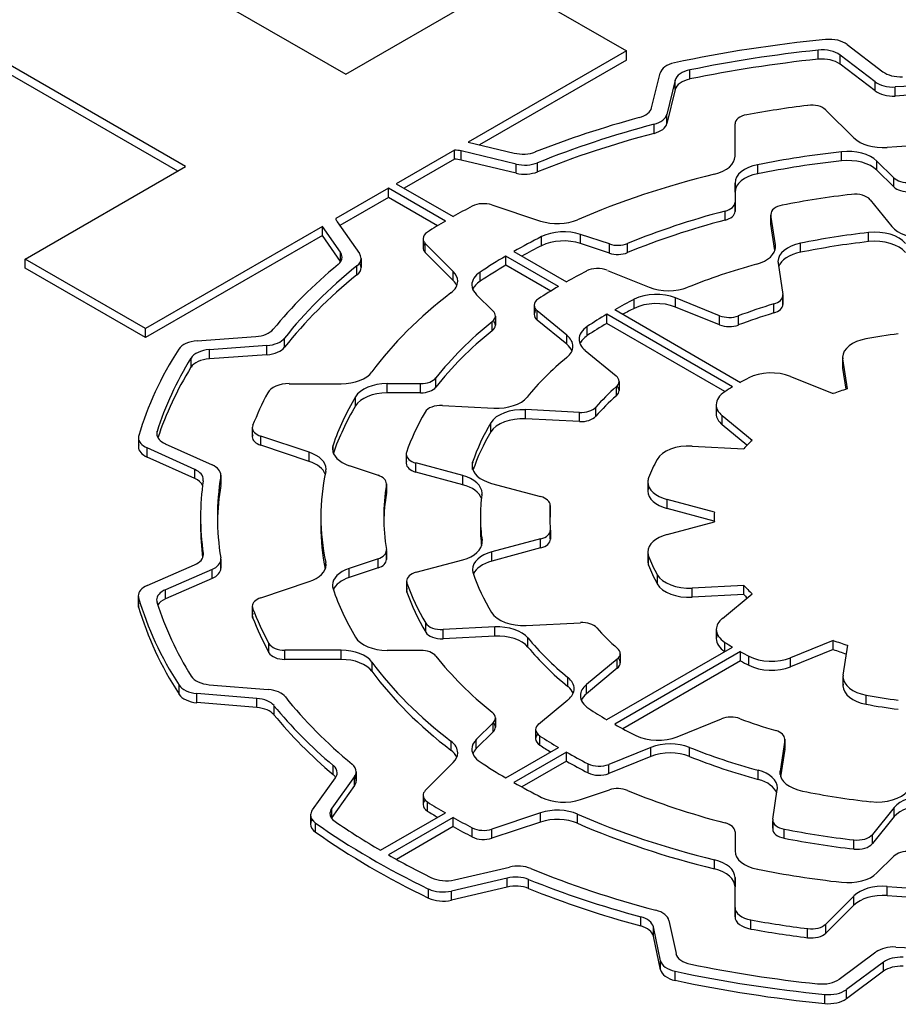
# Model space of a CAD drawing. Extents: x -2577 to 868, y -704 to 1780.
# Drawn here: x 248 to 256, y 844 to 853 of the extents above; entities that cross this region are included whole.
import ezdxf

# ---------------------------------------------------------------- set-up
doc = ezdxf.new("R2010")
doc.units = 0
doc.header["$MEASUREMENT"] = 0
doc.layers.add('View', color=7, linetype='Continuous')

msp = doc.modelspace()

# ---------------------------------------------------------------- linework, layer by layer
at = {"layer": 'View'}
for p, q in [((247.4241, 854.3484), (250.9461, 852.3144)), ((249.5131, 851.4874), (245.9911, 853.5214)), ((249.4431, 851.4474), (245.9911, 853.4394)), ((250.9461, 852.3144), (252.3781, 853.1424)), ((252.3781, 853.1424), (253.4531, 852.5214)), ((255.1671, 852.4474), (255.1671, 852.5294)), ((255.4271, 852.5794), (255.7451, 852.3354)), ((253.4531, 852.5214), (252.0401, 851.7064)), ((253.4531, 852.4404), (252.1401, 851.6824)), ((253.4531, 852.4404), (253.4531, 852.5214)), ((255.6761, 852.2454), (255.3631, 852.4844)), ((255.3631, 852.4034), (255.3631, 852.4844)), ((254.0211, 852.2704), (254.0211, 852.3524)), ((255.6761, 852.1634), (255.3631, 852.4034)), ((253.6791, 852.0134), (253.7541, 852.3224)), ((253.8901, 852.2594), (253.8161, 851.9544)), ((253.8901, 852.1774), (253.8161, 851.8734)), ((253.8901, 852.1774), (253.8901, 852.2594)), ((255.6761, 852.1634), (255.6761, 852.2454)), ((255.8551, 852.1184), (255.8551, 852.1994)), ((253.8161, 851.8734), (253.8161, 851.9544)), ((255.2361, 851.9934), (255.4861, 851.7434)), ((253.7011, 851.7844), (253.7011, 851.8664)), ((254.4241, 851.5794), (254.4241, 851.8684)), ((254.4241, 851.8684), (254.4241, 851.8684)), ((252.0401, 851.7064), (252.4501, 851.6084)), ((251.9181, 851.6354), (251.3971, 851.3344)), ((251.9181, 851.5544), (251.9181, 851.6354)), ((252.4681, 851.5094), (251.9771, 851.6274)), ((251.9771, 851.5454), (251.9771, 851.6274)), ((255.3751, 851.5384), (255.3751, 851.6204)), ((248.0811, 850.6604), (249.5131, 851.4874)), ((251.9181, 851.5544), (251.4681, 851.2944)), ((252.4681, 851.4284), (251.9771, 851.5454)), ((252.4681, 851.4284), (252.4681, 851.5094)), ((252.6591, 851.4404), (252.6591, 851.5214)), ((254.6271, 851.4234), (254.6271, 851.5044)), ((255.8421, 851.3884), (255.6931, 851.5374)), ((255.6931, 851.4554), (255.6931, 851.5374)), ((255.8421, 851.3064), (255.6931, 851.4554)), ((255.8421, 851.3064), (255.8421, 851.3884)), ((251.3971, 851.3344), (251.9061, 851.0404)), ((254.4241, 851.2594), (254.4241, 851.3404)), ((254.4241, 851.3404), (254.4241, 851.1684)), ((251.3261, 851.2944), (250.8561, 851.0224)), ((251.3261, 851.2124), (250.8921, 850.9614)), ((251.8361, 851.0004), (251.3261, 851.2944)), ((251.3261, 851.2124), (251.3261, 851.2944)), ((251.7661, 850.9584), (251.3261, 851.2124)), ((254.4241, 851.2594), (254.4241, 851.0874)), ((252.2521, 851.1444), (252.6861, 851.0004)), ((254.4241, 851.0874), (254.4241, 851.1684)), ((254.4241, 851.1684), (254.4241, 851.0874)), ((254.4241, 851.0874), (254.4241, 851.1684)), ((255.6321, 851.1914), (255.8261, 850.9504)), ((254.3361, 851.0084), (254.3361, 851.0904)), ((254.7441, 851.0604), (254.7441, 850.9784)), ((254.7851, 850.7864), (254.7441, 851.0524)), ((254.7441, 850.9714), (254.7441, 851.0524)), ((250.7361, 850.9524), (249.1551, 850.0404)), ((250.8981, 850.7214), (250.7361, 850.9524)), ((250.7361, 850.8714), (250.7361, 850.9524)), ((250.8691, 850.9944), (251.0671, 850.7104)), ((254.7801, 850.7364), (254.7441, 850.9714)), ((250.7361, 850.8714), (249.1551, 849.9584)), ((250.8981, 850.6394), (250.7361, 850.8714)), ((252.6961, 850.7794), (252.6961, 850.8614)), ((253.3011, 850.7954), (253.0431, 850.8814)), ((253.0431, 850.7994), (253.0431, 850.8814)), ((255.6171, 850.8164), (255.6171, 850.8974)), ((251.6361, 850.8434), (251.6361, 850.7624)), ((251.9061, 850.5494), (251.6561, 850.8004)), ((251.6561, 850.7184), (251.6561, 850.8004)), ((253.3011, 850.7134), (253.0431, 850.7994)), ((253.3011, 850.7134), (253.3011, 850.7954)), ((253.4641, 850.7174), (253.4641, 850.7994)), ((254.7851, 850.7564), (254.7851, 850.7864)), ((255.0091, 850.7204), (255.0091, 850.8024)), ((250.8981, 850.6394), (250.8981, 850.7214)), ((251.9061, 850.4684), (251.6561, 850.7184)), ((252.8471, 850.4164), (252.3771, 850.6874)), ((252.3771, 850.6064), (252.3771, 850.6874)), ((252.4471, 850.7284), (252.9181, 850.4574)), ((249.1551, 850.0404), (248.0811, 850.6604)), ((248.0811, 850.5794), (248.0811, 850.6604)), ((251.0451, 850.5184), (251.0451, 850.5994)), ((251.0821, 850.6664), (251.0821, 850.5854)), ((252.7781, 850.3744), (252.3771, 850.6064)), ((254.8091, 850.6234), (254.8521, 850.3444)), ((249.1551, 849.9584), (248.0811, 850.5794)), ((251.9061, 850.4684), (251.9061, 850.5494)), ((252.1461, 850.4624), (252.1461, 850.5444)), ((253.2831, 850.5594), (253.6581, 850.4084)), ((252.1121, 850.3434), (252.2621, 850.1944)), ((254.8521, 850.3364), (254.8521, 850.2554)), ((254.8521, 850.2624), (254.8521, 850.3294)), ((252.6291, 850.2474), (252.6291, 850.1654)), ((253.5231, 850.2194), (253.5231, 850.3014)), ((254.2861, 850.1544), (253.8931, 850.3134)), ((253.8931, 850.2314), (253.8931, 850.3134)), ((254.7711, 850.1784), (254.7711, 850.2604)), ((252.2821, 850.1514), (252.2821, 850.0694)), ((252.9201, 849.9804), (252.6571, 850.1974)), ((252.6571, 850.1154), (252.6571, 850.1974)), ((254.4031, 849.5184), (253.2781, 850.1674)), ((253.2781, 850.0854), (253.2781, 850.1674)), ((253.3491, 850.2084), (254.4731, 849.5584)), ((254.2861, 850.0724), (253.8931, 850.2314)), ((254.2861, 850.0724), (254.2861, 850.1544)), ((254.4541, 850.0714), (254.4541, 850.1524)), ((252.2541, 850.0194), (252.2541, 850.1014)), ((252.9201, 849.8984), (252.6571, 850.1154)), ((254.3341, 849.4754), (253.2781, 850.0854)), ((249.1551, 849.9584), (249.1551, 850.0404)), ((252.9201, 849.8984), (252.9201, 849.9804)), ((253.1041, 849.9764), (253.1041, 850.0584)), ((249.6171, 849.9304), (250.1401, 849.9674)), ((250.2411, 849.8874), (249.7261, 849.8504)), ((250.2411, 849.8054), (250.2411, 849.8874)), ((250.3991, 849.8724), (250.3991, 849.9544)), ((249.7261, 849.7694), (249.7261, 849.8504)), ((250.2411, 849.8054), (249.7261, 849.7694)), ((253.0841, 849.8444), (253.3611, 849.6164)), ((249.5621, 849.6934), (249.5621, 849.7744)), ((255.3861, 849.7824), (255.3861, 849.7004)), ((255.4281, 849.5004), (255.3871, 849.7674)), ((255.3871, 849.6854), (255.3871, 849.7674)), ((255.4161, 849.4964), (255.3871, 849.6854)), ((250.4391, 849.5464), (250.9031, 849.5464)), ((251.6141, 849.5464), (251.3161, 849.5464)), ((251.3161, 849.4654), (251.3161, 849.5464)), ((251.6141, 849.4654), (251.6141, 849.5464)), ((251.7501, 849.5154), (251.7501, 849.5974)), ((253.3881, 849.5674), (253.3881, 849.4854)), ((254.9201, 849.6114), (255.3001, 849.4574)), ((251.6141, 849.4654), (251.3161, 849.4654)), ((253.3641, 849.4384), (253.3641, 849.5204)), ((251.0321, 849.3474), (251.0321, 849.4294)), ((254.2561, 849.3584), (254.2561, 849.2774)), ((251.8091, 849.3514), (252.2681, 849.3284)), ((253.0331, 849.2894), (252.5521, 849.3144)), ((252.5521, 849.2324), (252.5521, 849.3144)), ((253.0331, 849.2084), (253.0331, 849.2894)), ((253.1801, 849.2544), (253.1801, 849.3364)), ((252.2421, 849.1164), (252.2421, 849.1974)), ((253.0331, 849.2084), (252.5521, 849.2324)), ((254.5771, 849.0394), (254.3101, 849.2594)), ((254.3101, 849.1774), (254.3101, 849.2594)), ((249.2591, 849.0784), (249.2591, 849.1204)), ((250.1101, 849.1524), (250.1101, 849.0714)), ((250.1131, 849.0894), (250.1131, 849.1344)), ((254.5311, 848.9954), (254.3101, 849.1774)), ((249.0921, 849.0634), (249.0921, 848.9814)), ((249.0951, 849.0004), (249.0951, 849.0434)), ((249.3321, 849.0084), (249.7521, 848.8194)), ((250.6191, 848.9334), (250.1851, 849.0774)), ((250.1851, 848.9964), (250.1851, 849.0774)), ((249.5951, 848.7794), (249.1691, 848.9724)), ((249.1691, 848.8904), (249.1691, 848.9724)), ((250.6191, 848.8514), (250.1851, 848.9964)), ((250.6191, 848.8514), (250.6191, 848.9334)), ((250.8321, 848.9304), (250.8321, 848.9974)), ((254.0401, 848.9884), (254.5021, 848.9654)), ((249.5951, 848.6984), (249.1691, 848.8904)), ((251.4851, 848.9154), (251.4851, 848.8344)), ((251.4881, 848.8514), (251.4881, 848.8984)), ((251.9901, 848.7244), (251.5711, 848.8374)), ((251.5711, 848.7554), (251.5711, 848.8374)), ((252.0791, 848.7794), (252.0791, 848.8454)), ((249.5951, 848.6984), (249.5951, 848.7794)), ((250.9761, 848.8144), (251.2341, 848.7274)), ((251.9901, 848.6434), (251.5711, 848.7554)), ((249.8281, 848.6354), (249.8281, 848.7174)), ((249.8291, 848.7284), (249.8291, 848.6464)), ((251.9901, 848.6434), (251.9901, 848.7244)), ((252.2471, 848.6554), (252.6861, 848.5374)), ((253.6451, 848.6674), (253.6451, 848.5864)), ((251.3091, 848.6524), (251.3091, 848.5714)), ((251.3091, 848.5624), (251.3091, 848.6444)), ((253.6521, 848.6224), (253.6521, 848.6314)), ((254.2401, 848.3974), (253.8191, 848.5104)), ((253.8191, 848.4294), (253.8191, 848.5104)), ((252.7721, 848.3734), (252.7721, 848.4544)), ((252.7731, 848.4584), (252.7731, 848.3774)), ((254.2381, 848.3164), (253.8191, 848.4294)), ((249.6481, 848.3544), (249.6481, 848.2734)), ((250.7231, 848.3544), (250.7231, 848.2734)), ((252.1481, 848.3544), (252.1481, 848.2734)), ((253.8191, 848.1984), (254.2401, 848.3114)), ((254.2381, 848.3544), (254.2381, 848.3114)), ((252.7731, 848.1604), (252.7731, 848.2334)), ((252.7741, 848.2374), (252.7741, 848.1564)), ((252.1641, 848.1144), (252.1641, 848.1434)), ((252.6871, 848.1594), (252.2511, 848.0424)), ((252.6871, 848.0774), (252.6871, 848.1594)), ((251.3091, 848.0564), (251.3091, 847.9744)), ((251.3091, 847.9834), (251.3091, 848.0484)), ((252.6871, 848.0774), (252.2511, 847.9604)), ((252.2511, 847.9604), (252.2511, 848.0424)), ((253.6451, 848.0414), (253.6451, 847.9604)), ((249.6721, 848.0084), (249.6721, 848.0274)), ((249.8281, 847.9074), (249.8281, 847.9664)), ((249.8291, 847.9774), (249.8291, 847.8964)), ((251.2341, 847.9814), (250.9761, 847.8954)), ((251.2341, 847.8994), (251.2341, 847.9814)), ((251.5751, 847.8604), (251.9921, 847.9724)), ((253.6521, 847.9234), (253.6521, 848.0054)), ((249.1711, 847.7424), (249.5931, 847.9254)), ((249.7501, 847.8854), (249.3341, 847.7044)), ((249.7501, 847.8034), (249.7501, 847.8854)), ((250.7671, 847.9054), (250.7671, 847.9474)), ((251.2341, 847.8994), (250.9761, 847.8134)), ((250.9761, 847.8134), (250.9761, 847.8954)), ((249.7501, 847.8034), (249.3341, 847.6234)), ((250.1851, 847.6314), (250.6191, 847.7764)), ((251.4891, 847.7814), (251.4891, 847.6994)), ((253.7301, 847.7564), (253.7301, 847.8374)), ((249.3341, 847.6234), (249.3341, 847.7044)), ((251.4921, 847.6824), (251.4921, 847.7644)), ((254.5041, 847.7424), (254.0411, 847.7184)), ((254.0411, 847.6374), (254.0411, 847.7184)), ((254.5041, 847.6604), (254.5041, 847.7424)), ((249.0911, 847.6494), (249.0911, 847.5684)), ((249.0941, 847.5484), (249.0941, 847.6304)), ((254.5041, 847.6604), (254.0411, 847.6374)), ((254.3111, 847.4484), (254.5781, 847.6684)), ((250.1101, 847.5564), (250.1101, 847.4744)), ((250.1131, 847.4564), (250.1131, 847.5374)), ((251.6601, 847.3244), (251.6601, 847.4064)), ((252.2771, 847.3714), (251.8151, 847.3474)), ((251.8151, 847.2664), (251.8151, 847.3474)), ((252.2771, 847.2894), (252.2771, 847.3714)), ((252.5581, 847.3854), (253.0421, 847.4094)), ((254.2571, 847.3494), (254.2571, 847.2674)), ((252.2771, 847.2894), (251.8151, 847.2664)), ((252.5731, 847.1914), (252.5731, 847.2734)), ((255.3021, 847.2504), (254.9211, 847.0964)), ((255.3021, 847.1694), (255.3021, 847.2504)), ((250.2591, 847.1414), (250.2591, 847.2234)), ((250.9031, 847.1624), (250.4021, 847.1624)), ((250.4021, 847.0804), (250.4021, 847.1624)), ((250.9031, 847.0804), (250.9031, 847.1624)), ((251.3161, 847.1624), (251.6141, 847.1624)), ((253.2781, 846.5424), (254.4031, 847.1914)), ((254.3341, 847.1514), (254.3341, 847.2334)), ((255.3021, 847.1694), (254.9211, 847.0154)), ((255.3901, 846.9414), (255.4311, 847.2084)), ((250.9031, 847.0804), (250.4021, 847.0804)), ((253.3711, 847.0834), (253.0961, 846.8564)), ((254.4731, 847.1504), (253.3491, 846.5014)), ((253.3711, 847.0014), (253.3711, 847.0834)), ((253.3981, 847.1324), (253.3981, 847.0514)), ((254.4731, 847.0684), (254.4731, 847.1504)), ((254.5481, 847.0284), (254.5481, 847.1104)), ((254.9211, 847.0154), (254.9211, 847.0964)), ((251.1801, 846.9754), (251.1801, 847.0564)), ((253.3711, 847.0014), (253.0961, 846.7744)), ((254.4731, 847.0684), (253.4211, 846.4614)), ((252.9311, 846.8374), (252.9311, 846.9184)), ((255.3891, 846.9264), (255.3891, 846.8444)), ((255.3901, 846.8594), (255.3901, 846.9114)), ((249.4551, 846.7684), (249.4551, 846.8504)), ((249.7251, 846.8544), (250.2521, 846.8114)), ((253.0961, 846.7744), (253.0961, 846.8564)), ((250.1511, 846.7324), (249.6151, 846.7764)), ((249.6151, 846.6944), (249.6151, 846.7764)), ((250.1511, 846.6514), (250.1511, 846.7324)), ((252.6691, 846.5034), (252.9311, 846.7204)), ((255.5971, 846.6794), (255.5971, 846.7614)), ((250.1511, 846.6514), (249.6151, 846.6944)), ((250.3041, 846.5864), (250.3041, 846.6674)), ((252.2821, 846.5584), (252.2821, 846.4764)), ((253.9071, 846.3894), (254.3021, 846.5484)), ((252.2621, 846.5144), (252.1121, 846.3654)), ((252.2621, 846.4334), (252.2621, 846.5144)), ((252.6421, 846.4544), (252.6421, 846.3724)), ((252.2621, 846.4334), (252.1121, 846.2844)), ((252.1121, 846.2844), (252.1121, 846.3654)), ((252.6801, 846.3144), (252.6801, 846.3964)), ((254.8691, 846.3674), (254.8691, 846.2854)), ((251.8861, 846.2684), (251.8861, 846.3504)), ((252.3771, 846.0214), (252.8471, 846.2934)), ((253.6731, 846.2944), (253.2961, 846.1424)), ((253.6731, 846.2134), (253.6731, 846.2944)), ((254.0161, 846.2134), (254.0161, 846.2954)), ((254.8691, 846.3594), (254.8271, 846.0824)), ((254.8691, 846.2784), (254.8321, 846.0324)), ((254.8691, 846.2784), (254.8691, 846.3594)), ((252.9181, 846.2524), (252.4471, 845.9804)), ((252.9181, 846.1704), (252.9181, 846.2524)), ((253.6731, 846.2134), (253.2961, 846.0604)), ((250.8341, 846.0504), (250.8341, 846.1324)), ((251.6561, 845.9084), (251.9061, 846.1594)), ((252.9181, 846.1704), (252.5191, 845.9404)), ((253.1111, 846.0664), (253.1111, 846.1484)), ((253.2961, 846.0604), (253.2961, 846.1424)), ((250.6471, 845.7354), (250.8531, 846.0234)), ((251.0231, 846.0334), (250.8201, 845.7504)), ((251.0231, 845.9524), (251.0231, 846.0334)), ((251.0381, 846.0774), (251.0381, 845.9964)), ((254.6311, 846.0084), (254.6311, 846.0894)), ((254.8271, 846.0524), (254.8271, 846.0824)), ((251.0231, 845.9524), (250.8201, 845.6684)), ((251.6361, 845.8654), (251.6361, 845.7834)), ((253.0431, 845.8284), (253.3011, 845.9144)), ((254.7621, 845.6534), (254.8021, 845.9184)), ((250.8201, 845.6684), (250.8201, 845.7504)), ((251.6751, 845.7254), (251.6751, 845.8064)), ((255.8471, 845.7574), (255.6521, 845.5154)), ((255.8471, 845.6754), (255.8471, 845.7574)), ((250.6311, 845.6904), (250.6311, 845.6094)), ((251.2561, 845.3744), (251.8361, 845.7094)), ((251.9061, 845.6684), (251.3271, 845.3334)), ((251.9061, 845.5864), (251.9061, 845.6684)), ((252.6861, 845.7094), (252.2521, 845.5644)), ((252.6861, 845.6274), (252.6861, 845.7094)), ((253.0171, 845.6154), (253.0171, 845.6974)), ((255.8471, 845.6754), (255.6521, 845.4344)), ((250.6761, 845.5364), (250.6761, 845.6174)), ((251.9061, 845.5864), (251.3981, 845.2934)), ((252.0761, 845.4944), (252.0761, 845.5754)), ((252.6861, 845.6274), (252.2521, 845.4824)), ((254.7611, 845.6454), (254.7611, 845.5644)), ((254.7621, 845.5714), (254.7621, 845.6384)), ((252.2521, 845.4824), (252.2521, 845.5644)), ((254.4241, 845.5404), (254.4241, 845.3684)), ((254.8631, 845.4824), (254.8631, 845.5634)), ((255.6521, 845.4344), (255.6521, 845.5154)), ((254.4241, 845.4584), (254.4241, 845.3684)), ((255.4871, 845.3854), (255.4871, 845.4674)), ((255.6931, 845.1724), (255.8421, 845.3214)), ((251.9171, 845.1104), (252.4081, 845.2244)), ((254.2411, 845.2084), (254.2411, 845.2894)), ((252.3891, 845.1264), (251.8891, 845.0104)), ((252.3891, 845.0454), (251.8891, 844.9284)), ((252.3891, 845.0454), (252.3891, 845.1264)), ((252.5781, 845.0324), (252.5781, 845.1144)), ((254.4241, 844.8624), (254.4241, 845.1304)), ((254.4241, 845.0484), (254.4241, 845.1304)), ((254.4241, 845.1304), (254.4241, 845.0484)), ((254.4241, 845.0484), (254.4241, 845.1304)), ((254.4241, 844.7804), (254.4241, 845.0484)), ((255.7831, 844.9694), (255.7831, 845.0514)), ((251.6861, 844.9464), (251.6861, 845.0284)), ((251.8891, 844.9284), (251.8891, 845.0104)), ((255.4861, 844.9654), (255.2361, 844.7154)), ((255.4861, 844.8844), (255.4861, 844.9654)), ((255.4861, 844.8844), (255.2361, 844.6334)), ((254.4241, 844.7804), (254.4241, 844.8624)), ((254.4241, 844.8624), (254.4241, 844.7804)), ((253.5811, 844.6984), (253.5811, 844.7804)), ((253.8341, 844.7474), (253.8971, 844.4504)), ((254.5651, 844.6704), (254.5651, 844.7514)), ((255.2361, 844.6334), (255.2361, 844.7154)), ((253.7591, 844.3874), (253.6951, 844.6894)), ((253.6951, 844.6074), (253.6951, 844.6894)), ((253.7591, 844.3054), (253.6951, 844.6074)), ((255.0731, 844.5924), (255.0731, 844.6744)), ((255.3561, 844.2234), (255.6841, 844.4654)), ((253.7591, 844.3054), (253.7591, 844.3874)), ((255.7521, 844.3744), (255.4191, 844.1284)), ((255.7521, 844.2934), (255.7521, 844.3744)), ((253.8881, 844.2114), (253.8881, 844.2934)), ((255.7521, 844.2934), (255.4191, 844.0474)), ((255.2281, 844.0044), (255.2281, 844.0864)), ((255.4191, 844.0474), (255.4191, 844.1284))]:
    msp.add_line(p, q, dxfattribs=at)
for centre, major_axis, start_param, end_param in [((256.4881, 848.3544), (-7.5, 0), -1.40279, -1.216), ((255.2681, 852.5094), (-0.2, 0), -2.49582, -1.40279), ((256.4881, 848.3544), (7.35, 0), 1.75152, 1.91311), ((255.2031, 852.4154), (0.2, 0), 0.645762, 1.75152), ((256.4881, 848.2734), (7.35, 0), 1.75152, 1.91311), ((255.2031, 852.3334), (0.2, 0), 0.645762, 1.75152), ((253.9521, 852.3064), (-0.2, 0), -1.21601, -0.139594), ((254.0881, 852.2434), (0.2, 0), 1.91313, 3.00194), ((254.0881, 852.1614), (0.2, 0), 1.91313, 3.00194), ((255.9051, 852.4054), (0.2, 0), 3.78736, 4.79533), ((255.8361, 852.3144), (-0.2, 0), -5.63741, -4.61751), ((256.4881, 848.3544), (6.69, 0), 1.4768, 1.66568), ((255.8361, 852.2334), (-0.2, 0), -5.63741, -4.61751), ((256.4881, 848.2734), (6.69, 0), 1.4768, 1.66568), ((253.4811, 852.0294), (0.2, 0), 5.15378, 6.14352), ((256.4881, 848.3544), (-6.53, 0), -1.3524, -1.26598), ((255.1061, 851.9504), (-0.15, 0), -2.61799, -1.3524), ((256.4881, 848.3544), (-6.84, 0), -1.12942, -0.973149), ((253.6181, 851.9714), (-0.2, 0), -4.28271, -3.28122), ((254.5741, 851.8684), (-0.15, 0), -1.26598, 0), ((256.4881, 848.3544), (6.69, 0), 2.00047, 2.18016), ((253.6181, 851.8894), (-0.2, 0), -4.28271, -3.28122), ((254.5741, 851.8684), (-0.15, 0), 0, 0.000015), ((256.4881, 848.2734), (6.69, 0), 2.00047, 2.18016), ((255.7461, 851.8304), (0.3, 0), 3.6652, 4.83505), ((256.4881, 848.3544), (-5.765, 0), -1.69345, -1.44814), ((251.9001, 851.5204), (0.2, 0), 1.17804, 1.48071), ((252.5271, 851.7144), (0.2, 0), 4.31968, 5.31003), ((254.1241, 851.5794), (0.3, 0), 5.1129, 6.283194), ((256.4881, 848.3544), (5.765, 0), 1.76513, 1.89961), ((255.4331, 851.4504), (0.3, 0), 0.523594, 1.76513), ((251.9001, 851.4394), (0.2, 0), 1.17804, 1.48071), ((252.5451, 851.6164), (-0.2, 0), -5.10507, -4.10304), ((254.7241, 851.3404), (0.3, 0), 1.89962, 3.14159), ((256.4881, 848.2734), (5.765, 0), 1.76513, 1.89961), ((255.4331, 851.3684), (0.3, 0), 0.523594, 1.76513), ((252.5451, 851.5354), (-0.2, 0), -5.10507, -4.10304), ((256.4881, 848.3544), (-5.765, 0), -1.17027, -0.924541), ((254.7241, 851.2594), (0.3, 0), 1.89962, 3.14159), ((255.9721, 851.4314), (-0.15, 0), -5.75958, -4.61575), ((255.9721, 851.3494), (-0.15, 0), -5.75958, -4.61575), ((256.4881, 848.3544), (-5.1, 0), -1.3689, -1.24282), ((255.4961, 851.1544), (-0.15, 0), -2.70525, -1.36891), ((256.4881, 848.3544), (-6.53, 0), -0.828798, -0.793055), ((252.1771, 851.0694), (-0.15, 0), -2.09441, -0.828793), ((254.2741, 851.1684), (-0.15, 0), -4.28592, -3.14159), ((254.2741, 851.1684), (-0.15, 0), -3.14159, -3.14157), ((254.8941, 851.0604), (-0.15, 0), -1.24283, 0), ((256.4881, 848.3544), (5.204, 0), 1.99727, 2.19104), ((254.2741, 851.0874), (-0.15, 0), -4.28592, -3.14157), ((254.8941, 851.0604), (-0.15, 0), 0, 0.087265), ((251.0541, 851.0374), (0.2, 0), 3.27267, 3.52558), ((256.4881, 848.3544), (-6.53, 0), -0.777741, -0.741999), ((252.8361, 851.1504), (0.3, 0), 4.1888, 5.35865), ((256.4881, 848.2734), (5.204, 0), 1.99727, 2.19104), ((254.8941, 850.9784), (-0.15, 0), -0.087264, 0), ((254.8941, 850.9784), (-0.15, 0), 0, 0.087265), ((256.0981, 851.0244), (0.3, 0), 3.57793, 4.79669), ((251.7861, 850.8434), (-0.15, 0), -0.742, 0), ((256.4881, 848.3544), (5.765, 0), 2.28873, 2.34752), ((252.8931, 850.7314), (0.3, 0), 1.04719, 2.28873), ((256.4881, 848.3544), (4.49, 0), 1.76617, 1.90645), ((255.6751, 850.7274), (0.3, 0), 0.43633, 1.76617), ((251.7861, 850.8434), (-0.15, 0), 0, 0.523605), ((251.7861, 850.7624), (-0.15, 0), -0.490885, 0), ((256.4881, 848.2734), (5.765, 0), 2.28873, 2.33017), ((252.8931, 850.6494), (0.3, 0), 1.04719, 2.28873), ((253.3761, 850.8704), (-0.15, 0), -5.23599, -4.09216), ((254.4861, 850.7714), (0.3, 0), 5.15862, 6.283185), ((254.4861, 850.7714), (0.3, 0), 0, 0.087256), ((255.1081, 850.6384), (0.3, 0), 1.90645, 3.14159), ((256.4881, 848.2734), (4.49, 0), 1.76617, 1.90645), ((255.6751, 850.6464), (0.3, 0), 0.43633, 1.76617), ((250.7121, 850.6784), (0.2, 0), 0, 0.383992), ((250.8821, 850.6664), (-0.2, 0), -3.14159, -2.7576), ((251.7861, 850.7624), (-0.15, 0), 0, 0.523605), ((256.4881, 848.3544), (5.765, 0), 2.36487, 2.42366), ((253.3761, 850.7884), (-0.15, 0), -5.23599, -4.09216), ((255.1081, 850.5574), (0.3, 0), 1.90645, 2.94122), ((256.4881, 848.3544), (-6.84, 0), -0.608549, -0.438963), ((256.4881, 848.3544), (6.69, 0), 2.5213, 2.71461), ((250.7121, 850.6784), (0.2, 0), 5.67461, 6.28319), ((250.7121, 850.5964), (0.2, 0), 0.361381, 0.383992), ((250.8821, 850.6664), (-0.2, 0), -3.76188, -3.14159), ((250.8821, 850.5854), (-0.2, 0), -3.14159, -2.78021), ((256.4881, 848.2734), (5.765, 0), 2.36487, 2.42366), ((256.4881, 848.3544), (-4.34, 0), -1.12456, -0.960648), ((255.1081, 850.6384), (0.3, 0), 3.14159, 3.22886), ((256.4881, 848.2734), (6.69, 0), 2.5213, 2.71461), ((250.8821, 850.5854), (-0.2, 0), -3.76188, -3.14159), ((251.6461, 850.4634), (0.3, 0), 0, 0.523594), ((252.3721, 850.4304), (0.3, 0), 2.42366, 3.14159), ((256.4881, 848.3544), (-5.1, 0), -0.843276, -0.795202), ((253.1961, 850.4894), (-0.15, 0), -2.18166, -0.843276), ((251.6461, 850.4634), (0.3, 0), 5.63694, 6.283185), ((251.6461, 850.3814), (0.3, 0), 0.237939, 0.523594), ((252.3721, 850.4304), (0.3, 0), 3.14159, 3.66519), ((252.3721, 850.3484), (0.3, 0), 2.42366, 2.90365), ((256.4881, 848.3544), (-5.1, 0), -0.775594, -0.72382), ((256.4881, 848.3544), (-5.765, 0), -0.646257, -0.400524), ((253.7211, 850.1714), (0.3, 0), 0.95993, 2.29217), ((253.8301, 850.5504), (0.3, 0), 4.10153, 5.32252), ((254.7021, 850.3364), (-0.15, 0), -4.23269, -3.14159), ((254.7021, 850.3364), (-0.15, 0), -3.14159, -3.0543), ((252.7791, 850.2474), (-0.15, 0), -0.723822, 0), ((252.7791, 850.2474), (-0.15, 0), 0, 0.610865), ((256.4881, 848.3544), (4.49, 0), 2.29217, 2.34506), ((253.7211, 850.0894), (0.3, 0), 0.95993, 2.29217), ((256.4881, 848.3544), (3.72, 0), 2.0505, 2.14944), ((254.7021, 850.2554), (-0.15, 0), -4.23269, -3.14159), ((254.7021, 850.2554), (-0.15, 0), -3.14159, -3.0543), ((252.1321, 850.1514), (-0.15, 0), -3.76186, -3.14159), ((252.1321, 850.1514), (-0.15, 0), -3.14159, -2.61799), ((252.7791, 850.1654), (-0.15, 0), -0.490886, 0), ((252.7791, 850.1654), (-0.15, 0), 0, 0.610865), ((256.4881, 848.3544), (4.49, 0), 2.36733, 2.4246), ((256.4881, 848.2734), (4.49, 0), 2.29217, 2.32278), ((254.3721, 850.2254), (-0.15, 0), -5.32324, -4.13377), ((256.4881, 848.2734), (3.72, 0), 2.0505, 2.14944), ((256.4881, 848.3544), (5.204, 0), 2.52135, 2.71512), ((252.1321, 850.0694), (-0.15, 0), -3.76186, -3.14159), ((252.1321, 850.0694), (-0.15, 0), -3.14159, -2.65071), ((256.4881, 848.2734), (4.49, 0), 2.36733, 2.4246), ((254.3721, 850.1434), (-0.15, 0), -5.32324, -4.13377), ((250.1161, 850.0824), (0.2, 0), 4.83454, 5.84421), ((256.4881, 848.2734), (5.204, 0), 2.52135, 2.71512), ((252.6751, 849.8804), (0.3, 0), 0, 0.610866), ((253.3301, 849.9444), (0.3, 0), 2.4246, 3.14159), ((253.3301, 849.8624), (0.3, 0), 2.4246, 2.90365), ((256.4881, 848.3544), (-2.9, 0), -1.36074, -1.25705), ((249.6411, 849.8154), (-0.2, 0), -1.44861, -0.354028), ((250.2171, 850.0024), (-0.2, 0), -4.59019, -3.56859), ((252.6751, 849.7994), (0.3, 0), 0.237942, 0.610866), ((253.3301, 849.9444), (0.3, 0), 3.14159, 3.75246), ((255.6861, 849.7824), (-0.3, 0), -1.25705, 0), ((256.4881, 848.3544), (-7.5, 0), -0.354022, -0.168866), ((249.7511, 849.7364), (0.2, 0), 1.69299, 2.8003), ((250.2171, 849.9204), (-0.2, 0), -4.59019, -3.56859), ((252.6751, 849.8804), (0.3, 0), 5.67712, 6.283185), ((256.4881, 848.3544), (7.35, 0), 2.80031, 2.96024), ((249.7511, 849.6544), (0.2, 0), 1.69299, 2.8003), ((256.4881, 848.3544), (-4.34, 0), -0.606056, -0.442148), ((255.6861, 849.7824), (-0.3, 0), 0, 0.087265), ((255.6861, 849.7004), (-0.3, 0), -0.087266, 0), ((256.4881, 848.2734), (7.35, 0), 2.80031, 2.95464), ((250.9031, 849.7194), (0.3, 0), 4.71238, 5.88266), ((254.7471, 849.4694), (-0.3, 0), -2.18166, -0.837166), ((255.6861, 849.7004), (-0.3, 0), 0, 0.087265), ((250.4391, 849.4314), (-0.2, 0), -1.57079, -0.299026), ((251.3161, 849.3734), (0.3, 0), 1.5708, 2.81278), ((251.6141, 849.6334), (-0.15, 0), -4.71241, -3.56804), ((253.2381, 849.5674), (-0.15, 0), -3.14159, -2.53072), ((253.2381, 849.5674), (-0.15, 0), -3.71525, -3.14159), ((256.4881, 848.3544), (-2.9, 0), -0.837166, -0.80264), ((256.4881, 848.3544), (-6.53, 0), -0.299026, -0.2184), ((251.3161, 849.2914), (0.3, 0), 1.5708, 2.81278), ((251.6141, 849.5514), (-0.15, 0), -4.71241, -3.56804), ((256.4881, 848.3544), (3.72, 0), 2.56792, 2.66685), ((253.2381, 849.4854), (-0.15, 0), -3.71525, -3.14159), ((253.2381, 849.4854), (-0.15, 0), -3.14159, -2.65071), ((254.5561, 849.3584), (-0.3, 0), -0.732751, 0), ((256.4881, 848.3544), (-2.9, 0), -0.768156, -0.732749), ((256.4881, 848.3544), (-2.25, 0), -1.07984, -1.01433), ((256.4881, 848.3544), (5.765, 0), 2.81278, 2.94726), ((252.2951, 849.5004), (0.3, 0), 4.62513, 5.84101), ((256.4881, 848.2734), (3.72, 0), 2.56792, 2.66685), ((254.5561, 849.3584), (-0.3, 0), 0, 0.610865), ((256.4881, 848.2734), (5.765, 0), 2.81278, 2.94489), ((256.4881, 848.3544), (-5.1, 0), -0.32429, -0.19764), ((251.7961, 849.2654), (-0.15, 0), -1.65806, -0.324295), ((252.5261, 849.1414), (0.3, 0), 1.48352, 2.81031), ((253.0461, 849.3764), (-0.15, 0), -4.79964, -3.61637), ((254.5561, 849.2774), (-0.3, 0), -0.237942, 0), ((254.5561, 849.2774), (-0.3, 0), 0, 0.610865), ((256.4881, 848.3544), (4.49, 0), 2.81031, 2.95125), ((252.5261, 849.0594), (0.3, 0), 1.48352, 2.81031), ((253.0461, 849.2944), (-0.15, 0), -4.79964, -3.61637), ((249.4561, 849.0994), (0.2, 0), 2.96024, 3.14159), ((249.4561, 849.0994), (0.2, 0), 3.14159, 4.04916), ((250.2601, 849.1524), (-0.15, 0), -0.218395, 0), ((250.2601, 849.1524), (-0.15, 0), 0, 1.047185), ((256.4881, 848.2734), (4.49, 0), 2.81031, 2.94792), ((249.2921, 849.0634), (-0.2, 0), -0.168865, 0), ((249.2921, 849.0634), (-0.2, 0), 0, 0.907565), ((250.2601, 849.0714), (-0.15, 0), -0.218395, 0), ((250.2601, 849.0714), (-0.15, 0), 0, 1.047185), ((256.4881, 848.3544), (-2.25, 0), -0.555384, -0.489404), ((249.2921, 848.9814), (-0.2, 0), -0.168865, 0), ((249.2921, 848.9814), (-0.2, 0), 0, 0.907565), ((250.4691, 848.7834), (0.3, 0), 0, 1.0472), ((251.1261, 848.9634), (0.3, 0), 2.94725, 3.14159), ((251.1261, 848.9634), (0.3, 0), 3.14159, 4.18879), ((251.6351, 848.9154), (-0.15, 0), -0.197644, 0), ((254.0141, 848.8164), (-0.3, 0), -1.65807, -0.312475), ((250.4691, 848.7014), (0.3, 0), 0.217223, 1.0472), ((251.6351, 848.9154), (-0.15, 0), 0, 1.134465), ((251.6351, 848.8344), (-0.15, 0), -0.197644, 0), ((251.6351, 848.8344), (-0.15, 0), 0, 1.134465), ((252.3741, 848.8124), (0.3, 0), 2.95125, 3.14159), ((256.4881, 848.3544), (-2.9, 0), -0.312481, -0.210056), ((249.4721, 848.6884), (0.2, 0), 0, 0.907574), ((249.6291, 848.7284), (-0.2, 0), -3.14159, -2.23402), ((256.4881, 848.3544), (-5.765, 0), -0.122656, 0), ((250.4691, 848.7834), (0.3, 0), 6.16051, 6.283185), ((252.3741, 848.8124), (0.3, 0), 3.14159, 4.27606), ((249.4721, 848.6074), (0.2, 0), 0.254168, 0.907574), ((256.4881, 848.3544), (-6.84, 0), -0.082286, 0), ((249.4721, 848.6884), (0.2, 0), 6.20088, 6.283185), ((256.4881, 848.3544), (6.69, 0), 3.0476, 3.14159), ((249.6291, 848.7284), (-0.2, 0), -3.23558, -3.14159), ((249.6291, 848.6464), (-0.2, 0), -3.14159, -3.04761), ((251.1591, 848.6524), (-0.15, 0), -3.14159, -2.09439), ((251.8631, 848.5674), (0.3, 0), 0, 1.13447), ((253.9451, 848.6674), (-0.3, 0), -0.210057, 0), ((253.9451, 848.6674), (-0.3, 0), 0, 1.134465), ((256.4881, 848.2734), (6.69, 0), 3.0476, 3.13102), ((249.6291, 848.6464), (-0.2, 0), -3.23558, -3.14159), ((256.4881, 848.3544), (5.204, 0), 3.04494, 3.14159), ((251.1591, 848.6524), (-0.15, 0), -3.23822, -3.14159), ((251.1591, 848.5714), (-0.15, 0), -3.14159, -3.04497), ((251.1591, 848.5714), (-0.15, 0), -3.23822, -3.14159), ((251.8631, 848.4864), (0.3, 0), 0.189724, 1.13447), ((251.8631, 848.5674), (0.3, 0), 6.20357, 6.28319), ((253.9451, 848.5864), (-0.3, 0), -0.210057, 0), ((253.9451, 848.5864), (-0.3, 0), 0, 1.134465), ((256.4881, 848.2734), (5.204, 0), 3.04494, 3.128), ((256.4881, 848.3544), (-4.34, 0), -0.079602, 0), ((252.6231, 848.4584), (-0.15, 0), -3.14159, -2.00711), ((256.4881, 848.3544), (3.72, 0), 3.09498, 3.14159), ((252.6231, 848.4584), (-0.15, 0), -3.18822, -3.14159), ((256.4881, 848.3544), (-2.25, 0), -0.032894, 0), ((256.4881, 848.3544), (-6.84, 0), 0, 0.082925), ((256.4881, 848.2734), (-6.84, 0), -0.010338, 0), ((256.4881, 848.3544), (6.69, 0), 3.14159, 3.23648), ((256.4881, 848.3544), (-5.765, 0), 0, 0.122655), ((256.4881, 848.2734), (-5.765, 0), -0.012266, 0), ((256.4881, 848.3544), (5.204, 0), 3.14159, 3.23824), ((256.4881, 848.3544), (-4.34, 0), 0, 0.084305), ((256.4881, 848.2734), (-4.34, 0), -0.016293, 0), ((256.4881, 848.3544), (3.72, 0), 3.14159, 3.19391), ((256.4881, 848.2734), (3.72, 0), 3.09498, 3.12258), ((252.6231, 848.3774), (-0.15, 0), -3.14159, -3.09497), ((252.6231, 848.3774), (-0.15, 0), -3.18822, -3.14159), ((256.4881, 848.3544), (-2.25, 0), 0, 0.032895), ((256.4881, 848.2734), (-2.25, 0), -0.031432, -0.029925), ((256.4881, 848.2734), (-6.84, 0), 0, 0.072015), ((256.4881, 848.2734), (-5.765, 0), 0, 0.115655), ((256.4881, 848.2734), (-4.34, 0), 0, 0.070805), ((252.6241, 848.2374), (-0.15, 0), -4.27608, -3.14159), ((252.6241, 848.2374), (-0.15, 0), -3.14159, -3.08928), ((251.8651, 848.1294), (0.3, 0), 5.14874, 6.283185), ((251.8651, 848.1294), (0.3, 0), 0, 0.084311), ((252.6241, 848.1564), (-0.15, 0), -4.27608, -3.14159), ((252.6241, 848.1564), (-0.15, 0), -3.14159, -3.08928), ((253.9451, 848.0414), (-0.3, 0), -1.13447, 0), ((251.1591, 848.0564), (-0.15, 0), -4.18877, -3.14159), ((251.1591, 848.0564), (-0.15, 0), -3.14159, -3.04495), ((252.3781, 847.8854), (0.3, 0), 2.00712, 3.14159), ((253.9451, 848.0414), (-0.3, 0), 0, 0.210055), ((249.4731, 848.0184), (0.2, 0), 5.35819, 6.28319), ((249.4731, 848.0184), (0.2, 0), 0, 0.082916), ((249.6291, 847.9774), (-0.2, 0), -4.06666, -3.14159), ((249.6291, 847.9774), (-0.2, 0), -3.14159, -3.0467), ((251.1591, 847.9744), (-0.15, 0), -4.18877, -3.14159), ((251.1591, 847.9744), (-0.15, 0), -3.14159, -3.04495), ((252.3781, 847.8034), (0.3, 0), 2.00712, 2.90565), ((253.9451, 847.9604), (-0.3, 0), -0.210054, 0), ((253.9451, 847.9604), (-0.3, 0), 0, 0.210055), ((256.4881, 848.3544), (-2.9, 0), -6.07313, -5.96944), ((249.6291, 847.8964), (-0.2, 0), -4.06666, -3.14159), ((249.6291, 847.8964), (-0.2, 0), -3.14159, -3.0467), ((250.4691, 847.9264), (0.3, 0), 5.23599, 6.283185), ((250.4691, 847.9264), (0.3, 0), 0, 0.122669), ((251.1261, 847.7454), (0.3, 0), 2.0944, 3.14159), ((252.3781, 847.8854), (0.3, 0), 3.14159, 3.33697), ((256.4881, 848.2734), (-2.9, 0), -6.07313, -5.96944), ((251.1261, 847.6634), (0.3, 0), 2.0944, 2.9058), ((251.6391, 847.7814), (-0.15, 0), -1.13447, 0), ((251.6391, 847.7814), (-0.15, 0), 0, 0.201895), ((256.4881, 848.3544), (4.49, 0), 3.33697, 3.47724), ((254.0151, 847.8914), (-0.3, 0), -5.96944, -4.62511), ((249.2911, 847.6494), (-0.2, 0), -0.925009, 0), ((249.4551, 847.6124), (0.2, 0), 2.21655, 3.14159), ((251.1261, 847.7454), (0.3, 0), 3.14159, 3.33592), ((256.4881, 848.3544), (5.765, 0), 3.33593, 3.4704), ((251.6391, 847.6994), (-0.15, 0), -0.201894, 0), ((251.6391, 847.6994), (-0.15, 0), 0, 0.201895), ((256.4881, 848.3544), (-5.1, 0), -6.08129, -5.9552), ((254.0151, 847.8094), (-0.3, 0), -5.96944, -4.62511), ((256.4881, 848.3544), (-2.25, 0), -5.79223, -5.72672), ((249.2911, 847.6494), (-0.2, 0), 0, 0.167995), ((256.4881, 848.3544), (-7.5, 0), -6.11518, -5.92839), ((249.4551, 847.6124), (0.2, 0), 3.14159, 3.32233), ((249.4551, 847.5314), (0.2, 0), 2.21655, 2.81144), ((250.2601, 847.5564), (-0.15, 0), -1.04722, 0), ((256.4881, 848.2734), (-5.1, 0), -6.08129, -5.9552), ((256.4881, 848.2734), (-2.25, 0), -5.79223, -5.76626), ((249.2911, 847.5684), (-0.2, 0), -0.167996, 0), ((249.2911, 847.5684), (-0.2, 0), 0, 0.167995), ((256.4881, 848.2734), (-7.5, 0), -6.11518, -5.92839), ((256.4881, 848.3544), (7.35, 0), 3.32232, 3.4839), ((250.2601, 847.5564), (-0.15, 0), 0, 0.218405), ((256.4881, 848.3544), (-6.53, 0), -6.06479, -5.97837), ((250.2601, 847.4744), (-0.15, 0), -0.218408, 0), ((250.2601, 847.4744), (-0.15, 0), 0, 0.218405), ((256.4881, 848.2734), (-6.53, 0), -6.06479, -5.97837), ((252.5321, 847.5574), (0.3, 0), 3.47725, 4.79965), ((254.5571, 847.3494), (-0.3, 0), -0.610888, 0), ((251.8021, 847.4344), (-0.15, 0), -5.95521, -4.62512), ((252.3031, 847.1984), (0.3, 0), 0.446238, 1.65808), ((253.0551, 847.3234), (-0.15, 0), -2.66188, -1.4835), ((256.4881, 848.3544), (3.72, 0), 3.6213, 3.72023), ((254.5571, 847.3494), (-0.3, 0), 0, 0.733635), ((251.3161, 847.3354), (0.3, 0), 3.4704, 4.71239), ((251.8021, 847.3524), (-0.15, 0), -5.95521, -4.62512), ((252.3031, 847.1164), (0.3, 0), 0.446238, 1.65808), ((256.4881, 848.3544), (-4.34, 0), -5.83695, -5.67304), ((254.5571, 847.2674), (-0.3, 0), -0.237947, 0), ((254.5571, 847.2674), (-0.3, 0), 0, 0.733635), ((256.4881, 848.3544), (-2.25, 0), -5.26777, -5.20179), ((250.4021, 847.2494), (-0.15, 0), -5.97835, -4.71242), ((250.9031, 846.9894), (0.3, 0), 0.400535, 1.5708), ((251.6141, 847.0754), (-0.15, 0), -2.71514, -1.5708), ((256.4881, 848.2734), (-4.34, 0), -5.83695, -5.67304), ((253.2481, 847.1324), (-0.15, 0), -3.14159, -2.56295), ((256.4881, 848.3544), (-2.9, 0), -5.54955, -5.51503), ((256.4881, 848.2734), (-2.25, 0), -5.26777, -5.20775), ((250.4021, 847.1674), (-0.15, 0), -5.97835, -4.71242), ((250.9031, 846.9074), (0.3, 0), 0.400535, 1.5708), ((256.4881, 848.3544), (5.204, 0), 3.56807, 3.76184), ((253.2481, 847.1324), (-0.15, 0), -3.75249, -3.14159), ((253.2481, 847.0514), (-0.15, 0), -3.14159, -2.65069), ((256.4881, 848.2734), (-2.9, 0), -5.54955, -5.54954), ((256.4881, 848.3544), (-2.9, 0), -5.48055, -5.44514), ((254.7491, 847.2384), (-0.3, 0), -5.44514, -4.10151), ((256.4881, 848.3544), (-5.765, 0), -5.88266, -5.63693), ((253.2481, 847.0514), (-0.15, 0), -3.75249, -3.14159), ((256.4881, 848.2734), (-2.9, 0), -5.48055, -5.44514), ((254.7491, 847.1574), (-0.3, 0), -5.44514, -4.10151), ((249.7531, 846.9694), (0.2, 0), 3.4839, 4.57278), ((256.4881, 848.2734), (-5.765, 0), -5.88266, -5.63693), ((252.6861, 846.8194), (0.3, 0), 0, 0.610127), ((255.6891, 846.9264), (-0.3, 0), -0.087259, 0), ((255.6891, 846.9264), (-0.3, 0), 0, 1.258315), ((249.6431, 846.8904), (-0.2, 0), -5.92839, -4.85202), ((250.2251, 846.6974), (-0.2, 0), -2.71193, -1.71045), ((252.6861, 846.8194), (0.3, 0), 5.67233, 6.28319), ((252.6861, 846.7384), (0.3, 0), 0.237934, 0.610127), ((253.3421, 846.7574), (0.3, 0), 2.53074, 3.14159), ((255.6891, 846.8444), (-0.3, 0), -0.087259, 0), ((255.6891, 846.8444), (-0.3, 0), 0, 1.258315), ((249.6431, 846.8084), (-0.2, 0), -5.92839, -4.85202), ((250.1231, 846.6184), (0.2, 0), 0.441384, 1.4312), ((256.4881, 848.3544), (6.69, 0), 3.57127, 3.75095), ((253.3421, 846.7574), (0.3, 0), 3.14159, 3.86296), ((253.3421, 846.6754), (0.3, 0), 2.53074, 2.90366), ((256.4881, 848.3544), (-2.9, 0), -5.02487, -4.92244), ((250.1231, 846.5364), (0.2, 0), 0.441384, 1.4312), ((256.4881, 848.3544), (-6.84, 0), -5.84181, -5.68554), ((256.4881, 848.3544), (4.49, 0), 3.86297, 3.91585), ((256.4881, 848.2734), (-2.9, 0), -5.02487, -4.92244), ((256.4881, 848.2734), (-6.84, 0), -5.84181, -5.68554), ((252.1321, 846.5584), (-0.15, 0), -3.14159, -2.52134), ((252.1321, 846.5584), (-0.15, 0), -3.66519, -3.14159), ((254.3881, 846.4784), (-0.15, 0), -2.14445, -0.959937), ((256.4881, 848.3544), (3.72, 0), 4.13871, 4.23764), ((252.1321, 846.4764), (-0.15, 0), -3.66519, -3.14159), ((252.1321, 846.4764), (-0.15, 0), -3.14159, -2.65072), ((252.7921, 846.4544), (-0.15, 0), -0.610851, 0), ((252.7921, 846.4544), (-0.15, 0), 0, 0.727515), ((256.4881, 848.3544), (4.49, 0), 3.93813, 3.99539), ((252.3721, 846.2794), (0.3, 0), 2.618, 3.14159), ((252.7921, 846.3724), (-0.15, 0), -0.490868, 0), ((252.7921, 846.3724), (-0.15, 0), 0, 0.727515), ((256.4881, 848.3544), (-5.1, 0), -5.55566, -5.50759), ((253.7351, 846.5314), (0.3, 0), 3.99539, 5.32326), ((254.7191, 846.3674), (-0.15, 0), -3.14159, -2.04556), ((254.7191, 846.3674), (-0.15, 0), -3.22883, -3.14159), ((251.6461, 846.2454), (0.3, 0), 0, 0.646264), ((252.3721, 846.2794), (0.3, 0), 3.14159, 3.85952), ((252.3721, 846.1974), (0.3, 0), 2.618, 2.90366), ((256.4881, 848.2734), (-5.1, 0), -5.55566, -5.5272), ((253.8451, 846.1524), (0.3, 0), 0.964739, 2.18169), ((256.4881, 848.3544), (-4.34, 0), -5.31845, -5.15454), ((254.7191, 846.2854), (-0.15, 0), -3.14159, -3.05436), ((254.7191, 846.2854), (-0.15, 0), -3.22883, -3.14159), ((251.6461, 846.1644), (0.3, 0), 0.237935, 0.646264), ((251.6461, 846.2454), (0.3, 0), 5.7596, 6.283185), ((256.4881, 848.3544), (-5.1, 0), -5.48798, -5.43621), ((253.8451, 846.0714), (0.3, 0), 0.964739, 2.18169), ((256.4881, 848.2734), (-4.34, 0), -5.31845, -5.15454), ((250.6691, 846.0674), (0.2, 0), 0, 0.597621), ((250.8381, 846.0774), (-0.2, 0), -3.14159, -2.53222), ((256.4881, 848.3544), (5.765, 0), 3.85953, 3.91832), ((256.4881, 848.2734), (-5.1, 0), -5.48798, -5.43621), ((253.2101, 846.2134), (-0.15, 0), -5.43619, -4.10157), ((250.6691, 845.9854), (0.2, 0), 0.361353, 0.597621), ((250.6691, 846.0674), (0.2, 0), 5.89051, 6.283185), ((250.8381, 846.0774), (-0.2, 0), -3.5343, -3.14159), ((250.8381, 845.9964), (-0.2, 0), -3.14159, -2.78022), ((253.2101, 846.1314), (-0.15, 0), -5.43619, -4.10157), ((254.5031, 845.9334), (0.3, 0), 0, 1.12865), ((255.1261, 846.0674), (0.3, 0), 3.05432, 3.14159), ((255.1261, 846.0674), (0.3, 0), 3.14159, 4.38112), ((250.8381, 845.9964), (-0.2, 0), -3.5343, -3.14159), ((256.4881, 848.3544), (5.765, 0), 3.93566, 3.99445), ((253.3761, 845.8394), (-0.15, 0), -2.19106, -1.04716), ((254.5031, 845.8514), (0.3, 0), 0.200376, 1.12865), ((254.5031, 845.9334), (0.3, 0), 6.19591, 6.283185), ((251.7861, 845.8654), (-0.15, 0), -0.523622, 0), ((251.7861, 845.8654), (-0.15, 0), 0, 0.742005), ((252.8931, 845.9784), (0.3, 0), 3.99445, 5.23598), ((256.4881, 848.3544), (5.204, 0), 4.09214, 4.28591), ((256.4881, 848.3544), (4.49, 0), 4.38111, 4.52205), ((255.6961, 845.9794), (0.3, 0), 4.52205, 5.84683), ((256.1191, 845.6844), (0.3, 0), 1.4912, 2.70524), ((251.0041, 845.7054), (0.2, 0), 2.74891, 3.14159), ((251.7861, 845.7834), (-0.15, 0), -0.490896, 0), ((251.7861, 845.7834), (-0.15, 0), 0, 0.742005), ((256.4881, 848.3544), (-6.53, 0), -5.54119, -5.50544), ((256.1191, 845.6024), (0.3, 0), 1.4912, 2.70524), ((250.8311, 845.6904), (-0.2, 0), -0.392697, 0), ((250.8311, 845.6904), (-0.2, 0), 0, 0.684185), ((251.0041, 845.7054), (0.2, 0), 3.14159, 3.83826), ((251.0041, 845.6244), (0.2, 0), 2.74891, 2.78024), ((256.4881, 848.2734), (-6.53, 0), -5.54119, -5.52076), ((256.4881, 848.3544), (-6.53, 0), -5.49013, -5.45439), ((252.8361, 845.5594), (0.3, 0), 0.924553, 2.09441), ((252.8361, 845.4774), (0.3, 0), 0.924553, 2.09441), ((256.4881, 848.3544), (-5.765, 0), -5.35865, -5.11291), ((250.8311, 845.6094), (-0.2, 0), -0.361367, 0), ((250.8311, 845.6094), (-0.2, 0), 0, 0.684185), ((256.4881, 848.3544), (-7.5, 0), -5.599, -5.40729), ((256.4881, 848.3544), (7.35, 0), 3.83827, 3.92019), ((256.4881, 848.2734), (-6.53, 0), -5.49013, -5.45439), ((252.1771, 845.6394), (-0.15, 0), -5.45438, -4.18882), ((256.4881, 848.2734), (-5.765, 0), -5.35865, -5.11291), ((254.2741, 845.5404), (-0.15, 0), -3.14155, -1.99727), ((254.9111, 845.6454), (-0.15, 0), -0.087285, 0), ((254.9111, 845.6454), (-0.15, 0), 0, 1.246515), ((256.4881, 848.2734), (-7.5, 0), -5.599, -5.40729), ((252.1771, 845.5574), (-0.15, 0), -5.45438, -4.18882), ((254.9111, 845.5644), (-0.15, 0), -0.087285, 0), ((254.9111, 845.5644), (-0.15, 0), 0, 1.246515), ((256.4881, 848.3544), (-5.1, 0), -5.03668, -4.91003), ((255.5161, 845.5524), (-0.15, 0), -4.91004, -3.5779), ((254.2741, 845.4584), (-0.15, 0), -3.14155, -3.14015), ((256.4881, 848.2734), (-5.1, 0), -5.03668, -4.91003), ((255.5161, 845.4704), (-0.15, 0), -4.91004, -3.5779), ((256.4881, 848.3544), (7.35, 0), 3.93379, 4.00497), ((254.7241, 845.3684), (0.3, 0), 3.14158, 4.38359), ((255.9721, 845.2774), (-0.15, 0), -1.66745, -0.523587), ((252.4831, 845.1174), (-0.2, 0), -2.19106, -1.18686), ((254.1241, 845.1304), (0.3, 0), 6.28317, 7.453475), ((252.4641, 845.0194), (0.2, 0), 0.96223, 1.95481), ((256.4881, 848.3544), (6.69, 0), 4.0921, 4.28541), ((254.1241, 845.0484), (0.3, 0), 0, 1.17029), ((256.4881, 848.3544), (5.765, 0), 4.38358, 4.51805), ((255.4331, 845.2584), (0.3, 0), 4.51805, 5.75959), ((251.8421, 845.2174), (0.2, 0), 4.00496, 5.09637), ((252.4641, 844.9384), (0.2, 0), 0.96223, 1.95481), ((256.4881, 848.3544), (-6.84, 0), -5.32094, -5.15135), ((254.1241, 845.0484), (0.3, 0), 6.28317, 6.283185), ((255.7461, 844.8794), (0.3, 0), 1.44814, 2.61802), ((256.4881, 848.3544), (-5.765, 0), -4.83505, -4.58973), ((251.8141, 845.1174), (-0.2, 0), -5.40728, -4.32846), ((256.4881, 848.2734), (-6.84, 0), -5.32094, -5.15135), ((255.7461, 844.7974), (0.3, 0), 1.44814, 2.61802), ((256.4881, 848.2734), (-5.765, 0), -4.83505, -4.58973), ((251.8141, 845.0354), (-0.2, 0), -5.40728, -4.32846), ((253.6351, 844.7334), (-0.2, 0), -3.01944, -1.99777), ((254.6241, 844.8624), (-0.2, 0), -0.000005, 1.271765), ((253.4961, 844.6754), (0.2, 0), 0.12218, 1.13183), ((253.4961, 844.5934), (0.2, 0), 0.12218, 1.13183), ((254.6241, 844.7804), (-0.2, 0), 0, 1.271765), ((254.6241, 844.7804), (-0.2, 0), -0.000005, 0), ((256.4881, 848.3544), (-6.53, 0), -5.01142, -4.93079), ((255.1061, 844.7584), (-0.15, 0), -4.93078, -3.66523), ((256.4881, 848.2734), (-6.53, 0), -5.01142, -4.93079), ((255.1061, 844.6774), (-0.15, 0), -4.93078, -3.66523), ((254.0951, 844.4644), (0.2, 0), 3.26379, 4.3711), ((255.8421, 844.3944), (-0.2, 0), -1.66478, -0.663241), ((256.4881, 848.3544), (6.69, 0), 4.6184, 4.80727), ((253.9581, 844.4014), (-0.2, 0), -6.16103, -5.0664), ((256.4881, 848.3544), (7.35, 0), 4.37111, 4.53104), ((255.9101, 844.3034), (0.2, 0), 1.48852, 2.47835), ((255.9101, 844.2224), (0.2, 0), 1.48852, 2.47835), ((253.9581, 844.3194), (-0.2, 0), -6.16103, -5.0664), ((256.4881, 848.3544), (-7.5, 0), -5.06641, -4.88126), ((256.4881, 848.2734), (-7.5, 0), -5.06641, -4.88126), ((255.1991, 844.2944), (0.2, 0), 4.53103, 5.61999), ((255.2611, 844.1994), (-0.2, 0), -4.88126, -3.80481), ((255.2611, 844.1184), (-0.2, 0), -4.88126, -3.80481)]:
    msp.add_ellipse(centre, major_axis=major_axis, ratio=0.57735, start_param=start_param, end_param=end_param, dxfattribs=at)

doc.saveas('drawing.dxf')
